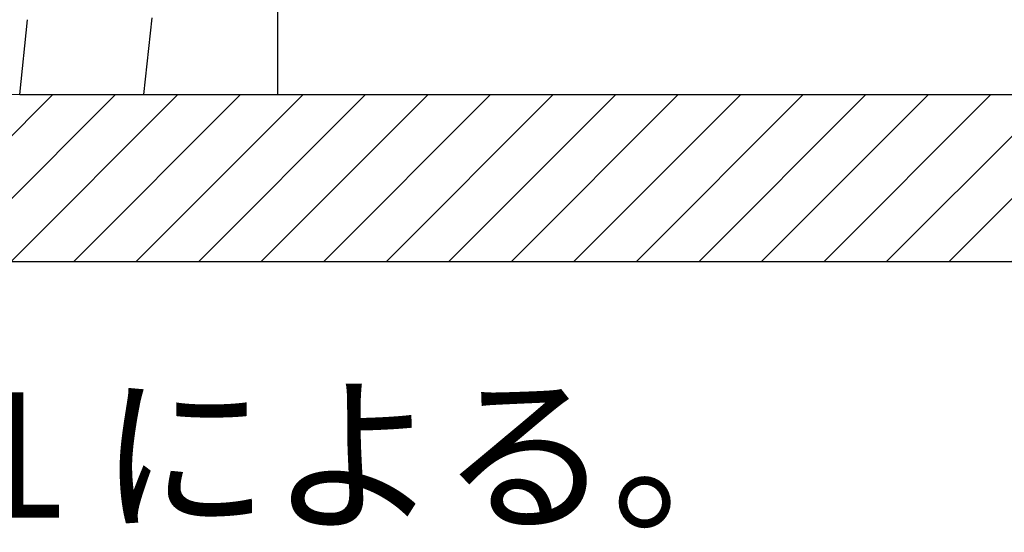
# Model space of a CAD drawing. Units: millimetres. Extents: x -891 to 0, y 0 to 630.
# Drawn here: x -703 to -632, y 126 to 163 of the extents above; entities that cross this region are included whole.
import ezdxf

# ---------------------------------------------------------------- set-up
doc = ezdxf.new("R2010")
doc.units = ezdxf.units.MM
doc.header["$LTSCALE"] = 3
doc.layers.get('0').update_dxf_attribs({"lineweight": 25})
for name, color, linetype, lineweight in [('1', 4, 'Continuous', 15), ('4', 4, 'Continuous', 15), ('97', 7, 'Continuous', 25), ('壁', 1, 'Continuous', 15)]:
    doc.layers.add(name, color=color, linetype=linetype, lineweight=lineweight)
doc.layers.add('99', color=2, linetype='Continuous', lineweight=25, plot=False)
doc.styles.get("Standard").update_dxf_attribs({"font": 'simplex.shx', "bigfont": 'extfont.shx'})
doc.dimstyles.new('FURUNO$0', dxfattribs={"dimtxt": 2.5, "dimasz": 2, "dimexe": 1, "dimexo": 1, "dimgap": 1.25, "dimtad": 3, "dimdec": 4, "dimdsep": 46, "dimtxsty": 'Standard', "dimblk": 'OPEN30', "dimcen": 0, "dimclrd": 4, "dimclre": 4, "dimclrt": 4, "dimadec": 4, "dimazin": 2, "dimtm": 1e-09, "dimtfac": 0.8, "dimtdec": 4, "dimtmove": 0, "dimatfit": 0, "dimldrblk": 'OPEN30', "dimfxl": 0, "dimtvp": 1, "dimtolj": 1, "dimtzin": 0, "dimarcsym": 0})

# ---------------------------------------------------------------- blocks, each defined once
blk = doc.blocks.new('_Open30')
at = {"color": 0, "lineweight": -2}
for p, q in [((-1, 0.268), (0, 0)), ((0, 0), (-1, -0.268)), ((0, 0), (-1, 0))]:
    blk.add_line(p, q, dxfattribs=at)
blk = doc.blocks.new('*D7')
at = {"layer": '1', "color": 4, "lineweight": -2}
for p, q in [((-661.499995, 303.5), (-738, 303.5)), ((-735, 297.5), (-735, 163.5)), ((-705.499995, 157.5), (-738, 157.5))]:
    blk.add_line(p, q, dxfattribs=at)
at = {"layer": 'Defpoints', "color": 0}
for p in [(-658.499995, 303.5), (-735, 157.5), (-702.499995, 157.5)]:
    blk.add_point(p, dxfattribs=at)
at = {"layer": '1', "color": 4, "lineweight": -2, "xscale": 6, "yscale": 6, "zscale": 6}
for p, rotation in [((-735, 303.5), 90), ((-735, 157.5), 270)]:
    blk.add_blockref('_Open30', p, dxfattribs=dict(at, rotation=rotation))
at = {"layer": '1', "color": 4, "insert": (-742.5, 230.5), "char_height": 7.5, "attachment_point": 5, "rotation": 90}
blk.add_mtext('\\A1;146', dxfattribs=at)

msp = doc.modelspace()

# ---------------------------------------------------------------- hatches: boundary and pattern name
at = {"layer": '4'}
h = msp.add_hatch(dxfattribs=at)
h.set_pattern_fill('ANSI31', color=256, style=0)
h.paths.add_polyline_path([(-785.2856, 287.5), (-785.2856, 157.5), (-453.7144, 157.5), (-453.7144, 287.5), (-441.7144, 287.5), (-441.7144, 145.5), (-797.2856, 145.5), (-797.2856, 287.5)])

# ---------------------------------------------------------------- linework, layer by layer
at = {"linetype": 'Continuous'}
for p, q in [((-684, 163.99124), (-684, 157.5)), ((-702.5, 157.5), (-701.9338, 162.88702)), ((-693.01941, 163.01846), (-693.59946, 157.5)), ((-702.5, 157.5), (-693.59946, 157.5)), ((-699.49954, 157.50432), (-699.5, 157.5)), ((-693.59946, 157.5), (-684, 157.5)), ((-684, 157.5), (-555, 157.5))]:
    msp.add_line(p, q, dxfattribs=at)
msp.add_lwpolyline([(-697.74999, 157.50366), (-697.74999, 157.50348), (-697.74999, 157.5033), (-697.74999, 157.50311), (-697.74999, 157.50293), (-697.74999, 157.50274), (-697.74999, 157.50256), (-697.74999, 157.50238), (-697.74999, 157.50219), (-697.74999, 157.50201), (-697.74999, 157.50183), (-697.74999, 157.50165), (-697.74999, 157.50146), (-697.74999, 157.50127), (-697.74999, 157.50109), (-697.74999, 157.50093), (-697.74999, 157.50073), (-697.74999, 157.50041), (-697.74999, 157.49999)], dxfattribs=at)
at = {"layer": '99', "color": 2, "linetype": 'Continuous'}
msp.add_line((-441.7144, 145.5), (-797.2856, 145.5), dxfattribs=at)
at = {"layer": '壁', "linetype": 'Continuous'}
msp.add_line((-453.7144, 157.5), (-785.2856, 157.5), dxfattribs=at)

# ---------------------------------------------------------------- texts
at = {"layer": '97'}
msp.add_text('指定外寸法公差は表１による。', height=9, dxfattribs=at).set_placement((-819.63026, 127.1))

# ---------------------------------------------------------------- dimensions: what is measured, and where the dimension line sits
at = {"layer": '1'}
dim = msp.add_linear_dim(base=(-735, 157.5), p1=(-658.49999, 303.5), p2=(-702.49999, 157.5), angle=90, dimstyle='FURUNO$0', override={"dimscale": 3}, dxfattribs=at)
dim.commit()
dim.dimension.update_dxf_attribs({"geometry": '*D7', "text_midpoint": (-742.5, 230.5)})

doc.saveas('drawing.dxf')
